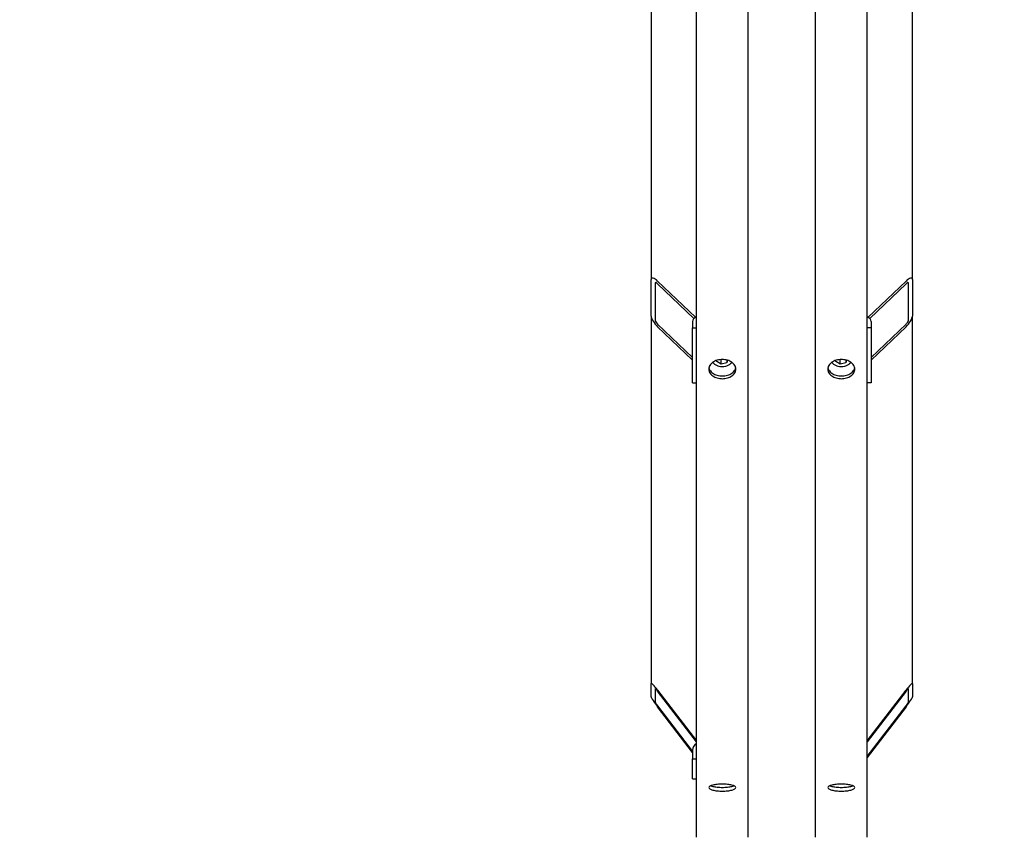
# Model space of a CAD drawing. Units: millimetres. Extents: x 544 to 7315, y 68 to 9534.
# Drawn here: x 1695 to 2250, y 6574 to 7035 of the extents above; entities that cross this region are included whole.
import ezdxf

# ---------------------------------------------------------------- set-up
doc = ezdxf.new("R2010")
doc.units = ezdxf.units.MM
doc.header["$LTSCALE"] = 35
doc.layers.add('Dimensions(Hillmar_metric)', color=7, linetype='Continuous', lineweight=13)
doc.layers.add('Visible Edges(Hillmar_metric)', color=7, linetype='Continuous', lineweight=25)
doc.styles.add('Hillmar_metric_Dimensions', font='arial.ttf')
doc.dimstyles.new('DEFAULT-ISO-Method 1b-Hillmar_metric', dxfattribs={"dimscale": 35, "dimtxt": 2, "dimasz": 2.5, "dimexe": 1, "dimexo": 1, "dimgap": 0.25, "dimtad": 1, "dimtih": 1, "dimtoh": 1, "dimrnd": 1e-08, "dimdsep": 46, "dimtxsty": 'Hillmar_metric_Dimensions', "dimcen": 0.09, "dimdle": 8, "dimclrd": 7, "dimclre": 7, "dimclrt": 7, "dimazin": 2, "dimtfac": 0.75, "dimtmove": 0, "dimatfit": 3, "dimfxl": 1, "dimtolj": 1, "dimlwd": 9, "dimlwe": 9, "dimarcsym": 0})

# ---------------------------------------------------------------- blocks, each defined once
blk = doc.blocks.new('*D26')
at = {"layer": 'Defpoints', "color": 0, "linetype": 'Continuous', "transparency": 16777216}
for p in [(2502.2, 6022.24), (2712.74, 6022.24), (2705.37, 5772.24)]:
    blk.add_point(p, dxfattribs=at)
at = {"layer": 'Dimensions(Hillmar_metric)', "color": 7, "linetype": 'Continuous', "lineweight": 9, "transparency": 16777216}
for p, q in [((1694.59, 6351.66), (2502.2, 6351.66)), ((2502.2, 6351.66), (2502.2, 6197.24)), ((2502.2, 6109.74), (2502.2, 6197.24)), ((2502.2, 5772.24), (2502.2, 6022.24)), ((2670.37, 5772.24), (2467.2, 5772.24)), ((2502.2, 5684.74), (2502.2, 5597.24))]:
    blk.add_line(p, q, dxfattribs=at)
at = {"layer": 'Dimensions(Hillmar_metric)', "color": 7, "linetype": 'Continuous', "transparency": 16777216}
for points in [[(2487.61, 6109.74), (2516.78, 6109.74), (2502.2, 6022.24)], [(2487.61, 5684.74), (2516.78, 5684.74), (2502.2, 5772.24)]]:
    blk.add_solid(points, dxfattribs=at)
at = {"layer": 'Dimensions(Hillmar_metric)', "color": 7, "linetype": 'Continuous', "lineweight": 13, "transparency": 16777216, "insert": (2054.64, 6406.45), "char_height": 70, "attachment_point": 5, "style": 'Hillmar_metric_Dimensions'}
blk.add_mtext('\\A1; \\fArial|b0|i0;\\H70.2310;228.5 + (1/2xC)', dxfattribs=at)

msp = doc.modelspace()

# ---------------------------------------------------------------- linework, layer by layer
at = {"layer": 'Visible Edges(Hillmar_metric)'}
for p, q in [((2076.1096, 6573.9332), (2076.1096, 7482.329)), ((2105.2763, 6573.9332), (2105.2763, 7482.329)), ((2143.1929, 6573.9332), (2143.1929, 7482.329)), ((2172.3596, 6573.9332), (2172.3596, 7482.329)), ((2050.5888, 7247.0602), (2050.5888, 6888.3593)), ((2197.8804, 6888.3593), (2197.8804, 7247.0602)), ((2050.5888, 6867.7354), (2050.5888, 6888.3593)), ((2197.8804, 6888.3593), (2197.8804, 6867.7354)), ((2052.7763, 6886.2691), (2052.7763, 6865.6451)), ((2054.2346, 6887.4536), (2075.5738, 6867.063)), ((2074.674, 6866.3759), (2054.2346, 6885.9068)), ((2172.8955, 6867.063), (2194.2346, 6887.4536)), ((2194.2346, 6885.9068), (2173.7952, 6866.3759)), ((2195.6929, 6865.6451), (2195.6929, 6886.2691)), ((2050.5888, 6867.7354), (2050.5888, 6660.6394)), ((2197.8804, 6660.6394), (2197.8804, 6867.7354)), ((2054.2346, 6863.2204), (2073.9221, 6844.408)), ((2073.9221, 6842.8612), (2054.2346, 6861.6736)), ((2073.9221, 6864.6418), (2073.9221, 6861.0326)), ((2073.9221, 6861.0326), (2076.1096, 6861.0326)), ((2073.9221, 6830.0967), (2073.9221, 6861.0326)), ((2174.5471, 6861.0326), (2172.3596, 6861.0326)), ((2174.5471, 6864.6418), (2174.5471, 6861.0326)), ((2174.5471, 6844.408), (2194.2346, 6863.2204)), ((2194.2346, 6861.6736), (2174.5471, 6842.8612)), ((2174.5471, 6861.0326), (2174.5471, 6830.0967)), ((2087.5038, 6842.2212), (2087.6736, 6842.8249)), ((2090.0359, 6840.651), (2087.5038, 6842.2212)), ((2090.0359, 6840.651), (2090.0359, 6843.229)), ((2093.225, 6841.4165), (2090.0359, 6840.651)), ((2093.225, 6842.9601), (2093.225, 6841.4165)), ((2093.6284, 6842.8501), (2093.225, 6841.4165)), ((2154.5871, 6842.2212), (2154.757, 6842.8249)), ((2157.1192, 6840.651), (2154.5871, 6842.2212)), ((2157.1192, 6840.651), (2157.1192, 6843.229)), ((2160.3084, 6841.4165), (2157.1192, 6840.651)), ((2160.3084, 6842.9601), (2160.3084, 6841.4165)), ((2160.7117, 6842.8501), (2160.3084, 6841.4165)), ((2073.9221, 6830.0967), (2076.1096, 6830.0967)), ((2174.5471, 6830.0967), (2172.3596, 6830.0967)), ((2050.5888, 6653.0905), (2050.5888, 6660.6394)), ((2052.7763, 6657.784), (2052.7763, 6650.2351)), ((2054.2346, 6656.8241), (2076.1096, 6628.2705)), ((2076.1096, 6627.7043), (2054.2346, 6656.2579)), ((2172.3596, 6628.2705), (2194.2346, 6656.8241)), ((2194.2346, 6656.2579), (2172.3596, 6627.7043)), ((2195.6929, 6650.2351), (2195.6929, 6657.784)), ((2197.8804, 6660.6394), (2197.8804, 6653.0905)), ((2054.2346, 6647.9541), (2073.9221, 6622.2559)), ((2073.9221, 6621.6897), (2054.2346, 6647.3879)), ((2172.3596, 6619.4006), (2194.2346, 6647.9541)), ((2194.2346, 6647.3879), (2172.3596, 6618.8344)), ((2073.9221, 6623.0846), (2073.9221, 6618.1544)), ((2073.9221, 6618.1544), (2076.1096, 6618.1544)), ((2073.9221, 6606.831), (2073.9221, 6618.1544)), ((2073.9221, 6606.831), (2076.1096, 6606.831))]:
    msp.add_line(p, q, dxfattribs=at)
for centre, major_axis, ratio, start_param, end_param in [((2054.2346, 6884.8756), (-3.3837, 4.1932), 0.32374407, 5.09392596, 6.66472229), ((2194.2346, 6884.8756), (3.3837, 4.1932), 0.32374407, 5.90164833, 7.47244466), ((2054.2346, 6884.8756), (-1.3535, 1.6773), 0.32374407, 5.09392596, 6.66472229), ((2194.2346, 6884.8756), (1.3535, 1.6773), 0.32374407, 5.90164833, 7.47244466), ((2054.2346, 6864.2516), (-3.3837, 4.1932), 0.32374407, 0.38153698, 1.9523333), ((2078.2971, 6864.6418), (-4.375, 0), 0.70710678, 5.23598776, 6.28318531), ((2170.1721, 6864.6418), (4.375, 0), 0.70710678, 0, 1.04719755), ((2194.2346, 6864.2516), (3.3837, 4.1932), 0.32374407, 4.330852, 5.90164833), ((2054.2346, 6864.2516), (-1.3535, 1.6773), 0.32374407, 0.38153698, 1.9523333), ((2194.2346, 6864.2516), (1.3535, 1.6773), 0.32374407, 4.330852, 5.90164833), ((2054.2346, 6655.8804), (-3.6172, 4.8396), 0.09423876, 4.8378128, 6.40860913), ((2194.2346, 6655.8804), (3.6172, 4.8396), 0.09423876, 6.15776148, 7.72855781), ((2054.2346, 6655.8804), (-1.4469, 1.9358), 0.09423876, 4.8378128, 6.40860913), ((2194.2346, 6655.8804), (1.4469, 1.9358), 0.09423876, 6.15776148, 7.72855781), ((2054.2346, 6648.3316), (-3.6172, 4.8396), 0.09423876, 0.12542382, 1.69622015), ((2054.2346, 6648.3316), (-1.4469, 1.9358), 0.09423876, 0.12542382, 1.69622015), ((2194.2346, 6648.3316), (3.6172, 4.8396), 0.09423876, 4.58696516, 6.15776148), ((2194.2346, 6648.3316), (1.4469, 1.9358), 0.09423876, 4.58696516, 6.15776148), ((2078.2971, 6623.0846), (-4.375, 0), 0.96592583, 5.23598776, 6.28318531)]:
    msp.add_ellipse(centre, major_axis=major_axis, ratio=ratio, start_param=start_param, end_param=end_param, dxfattribs=at)
for points, knots in [([(2090.6929, 6832.4396), (2089.7316, 6832.4396), (2088.7062, 6832.5743), (2086.8198, 6833.1225), (2085.9589, 6833.5361), (2084.5994, 6834.4917), (2084.0102, 6835.0974), (2083.2288, 6836.427), (2083.0367, 6837.1509), (2083.0367, 6838.5104), (2083.2288, 6839.2367), (2084.0102, 6840.5748), (2084.5994, 6841.1866), (2085.9589, 6842.1537), (2086.8198, 6842.5734), (2088.7062, 6843.1302), (2089.7316, 6843.2672), (2091.6543, 6843.2672), (2092.6797, 6843.1302), (2094.566, 6842.5734), (2095.427, 6842.1537), (2096.7865, 6841.1866), (2097.3757, 6840.5748), (2098.1571, 6839.2367), (2098.3492, 6838.5104), (2098.3492, 6837.1509), (2098.1571, 6836.427), (2097.3757, 6835.0974), (2096.7865, 6834.4917), (2095.427, 6833.5361), (2094.566, 6833.1225), (2092.6797, 6832.5743), (2091.6543, 6832.4396), (2090.6929, 6832.4396)], [0, 0, 0, 0, 0.39552303, 0.39552303, 0.79104605, 0.79104605, 1.18656908, 1.18656908, 1.58209211, 1.58209211, 1.97761513, 1.97761513, 2.37313816, 2.37313816, 2.76866119, 2.76866119, 3.16418421, 3.16418421, 3.55970724, 3.55970724, 3.95523027, 3.95523027, 4.35075329, 4.35075329, 4.74627632, 4.74627632, 5.14179935, 5.14179935, 5.53732238, 5.53732238, 5.9328454, 5.9328454, 6.32836843, 6.32836843, 6.32836843, 6.32836843]), ([(2083.117, 6838.6047), (2083.2074, 6838.1666), (2083.3744, 6837.7262), (2084.0102, 6836.6443), (2084.5994, 6836.0385), (2085.9589, 6835.0829), (2086.8198, 6834.6693), (2088.7062, 6834.1211), (2089.7316, 6833.9865), (2090.6929, 6833.9865)], [4.8936197, 4.8936197, 4.8936197, 4.8936197, 5.14179947, 5.14179947, 5.53732251, 5.53732251, 5.93284555, 5.93284555, 6.32836858, 6.32836858, 6.32836858, 6.32836858]), ([(2096.0235, 6841.7285), (2095.8717, 6841.4734), (2095.6886, 6841.2327), (2095.1201, 6840.6263), (2094.684, 6840.2948), (2093.6876, 6839.7426), (2093.1231, 6839.5265), (2091.9312, 6839.2359), (2091.3034, 6839.1626), (2090.0483, 6839.1653), (2089.4211, 6839.2413), (2088.2274, 6839.5381), (2087.6609, 6839.7587), (2086.6486, 6840.3293), (2086.2018, 6840.6786), (2085.658, 6841.2851), (2085.4978, 6841.5011), (2085.3624, 6841.7285)], [6.48540032, 6.48540032, 6.48540032, 6.48540032, 6.67217885, 6.67217885, 6.99288251, 6.99288251, 7.32563881, 7.32563881, 7.66068197, 7.66068197, 7.99568038, 7.99568038, 8.33071839, 8.33071839, 8.66332661, 8.66332661, 8.82986386, 8.82986386, 8.82986386, 8.82986386]), ([(2090.6929, 6833.9865), (2091.6543, 6833.9865), (2092.6797, 6834.1211), (2094.566, 6834.6693), (2095.427, 6835.0829), (2096.7865, 6836.0385), (2097.3757, 6836.6443), (2098.0115, 6837.7262), (2098.1785, 6838.1666), (2098.2689, 6838.6047)], [0, 0, 0, 0, 0.39552304, 0.39552304, 0.79104607, 0.79104607, 1.18656911, 1.18656911, 1.43474888, 1.43474888, 1.43474888, 1.43474888]), ([(2157.7763, 6832.4396), (2156.8149, 6832.4396), (2155.7895, 6832.5743), (2153.9032, 6833.1225), (2153.0423, 6833.5361), (2151.6827, 6834.4917), (2151.0935, 6835.0974), (2150.3122, 6836.427), (2150.12, 6837.1509), (2150.12, 6838.5104), (2150.3122, 6839.2367), (2151.0935, 6840.5748), (2151.6827, 6841.1866), (2153.0423, 6842.1537), (2153.9032, 6842.5734), (2155.7895, 6843.1302), (2156.8149, 6843.2672), (2158.7376, 6843.2672), (2159.763, 6843.1302), (2161.6494, 6842.5734), (2162.5103, 6842.1537), (2163.8698, 6841.1866), (2164.4591, 6840.5748), (2165.2404, 6839.2367), (2165.4325, 6838.5104), (2165.4325, 6837.1509), (2165.2404, 6836.427), (2164.4591, 6835.0974), (2163.8698, 6834.4917), (2162.5103, 6833.5361), (2161.6494, 6833.1225), (2159.763, 6832.5743), (2158.7376, 6832.4396), (2157.7763, 6832.4396)], [0, 0, 0, 0, 0.39552303, 0.39552303, 0.79104605, 0.79104605, 1.18656908, 1.18656908, 1.58209211, 1.58209211, 1.97761513, 1.97761513, 2.37313816, 2.37313816, 2.76866119, 2.76866119, 3.16418421, 3.16418421, 3.55970724, 3.55970724, 3.95523027, 3.95523027, 4.35075329, 4.35075329, 4.74627632, 4.74627632, 5.14179935, 5.14179935, 5.53732238, 5.53732238, 5.9328454, 5.9328454, 6.32836843, 6.32836843, 6.32836843, 6.32836843]), ([(2150.2003, 6838.6047), (2150.2907, 6838.1666), (2150.4577, 6837.7262), (2151.0935, 6836.6443), (2151.6827, 6836.0385), (2153.0423, 6835.0829), (2153.9032, 6834.6693), (2155.7895, 6834.1211), (2156.8149, 6833.9865), (2157.7763, 6833.9865)], [4.8936197, 4.8936197, 4.8936197, 4.8936197, 5.14179947, 5.14179947, 5.53732251, 5.53732251, 5.93284555, 5.93284555, 6.32836858, 6.32836858, 6.32836858, 6.32836858]), ([(2163.1069, 6841.7285), (2162.955, 6841.4734), (2162.7719, 6841.2327), (2162.2035, 6840.6263), (2161.7673, 6840.2948), (2160.7709, 6839.7426), (2160.2065, 6839.5265), (2159.0146, 6839.2359), (2158.3868, 6839.1626), (2157.1316, 6839.1653), (2156.5044, 6839.2413), (2155.3107, 6839.5381), (2154.7442, 6839.7587), (2153.732, 6840.3293), (2153.2851, 6840.6786), (2152.7413, 6841.2851), (2152.5811, 6841.5011), (2152.4457, 6841.7285)], [6.48540032, 6.48540032, 6.48540032, 6.48540032, 6.67217885, 6.67217885, 6.99288251, 6.99288251, 7.32563881, 7.32563881, 7.66068197, 7.66068197, 7.99568038, 7.99568038, 8.33071839, 8.33071839, 8.66332661, 8.66332661, 8.82986386, 8.82986386, 8.82986386, 8.82986386]), ([(2157.7763, 6833.9865), (2158.7376, 6833.9865), (2159.763, 6834.1211), (2161.6494, 6834.6693), (2162.5103, 6835.0829), (2163.8698, 6836.0385), (2164.4591, 6836.6443), (2165.0949, 6837.7262), (2165.2618, 6838.1666), (2165.3522, 6838.6047)], [0, 0, 0, 0, 0.39552304, 0.39552304, 0.79104607, 0.79104607, 1.18656911, 1.18656911, 1.43474888, 1.43474888, 1.43474888, 1.43474888]), ([(2090.6929, 6599.9774), (2089.7316, 6599.9774), (2088.7062, 6600.0255), (2086.8198, 6600.2218), (2085.9589, 6600.3702), (2084.5994, 6600.7143), (2084.0102, 6600.9329), (2083.2288, 6601.4153), (2083.0367, 6601.6791), (2083.0367, 6602.1767), (2083.2288, 6602.4437), (2084.0102, 6602.9378), (2084.5994, 6603.1648), (2085.9589, 6603.5245), (2086.8198, 6603.6811), (2088.7062, 6603.8892), (2089.7316, 6603.9405), (2091.6543, 6603.9405), (2092.6797, 6603.8892), (2094.566, 6603.6811), (2095.427, 6603.5245), (2096.7865, 6603.1648), (2097.3757, 6602.9378), (2098.1571, 6602.4437), (2098.3492, 6602.1767), (2098.3492, 6601.6791), (2098.1571, 6601.4153), (2097.3757, 6600.9329), (2096.7865, 6600.7143), (2095.427, 6600.3702), (2094.566, 6600.2218), (2092.6797, 6600.0255), (2091.6543, 6599.9774), (2090.6929, 6599.9774)], [0, 0, 0, 0, 0.39552303, 0.39552303, 0.79104605, 0.79104605, 1.18656908, 1.18656908, 1.58209211, 1.58209211, 1.97761513, 1.97761513, 2.37313816, 2.37313816, 2.76866119, 2.76866119, 3.16418421, 3.16418421, 3.55970724, 3.55970724, 3.95523027, 3.95523027, 4.35075329, 4.35075329, 4.74627632, 4.74627632, 5.14179935, 5.14179935, 5.53732238, 5.53732238, 5.9328454, 5.9328454, 6.32836843, 6.32836843, 6.32836843, 6.32836843]), ([(2084.2173, 6602.9935), (2084.5277, 6602.8684), (2084.8885, 6602.7541), (2085.9589, 6602.4832), (2086.8198, 6602.3349), (2088.7062, 6602.1385), (2089.7316, 6602.0904), (2090.6929, 6602.0904)], [5.30999114, 5.30999114, 5.30999114, 5.30999114, 5.53732251, 5.53732251, 5.93284555, 5.93284555, 6.32836858, 6.32836858, 6.32836858, 6.32836858]), ([(2090.6929, 6602.0904), (2091.6543, 6602.0904), (2092.6797, 6602.1385), (2094.566, 6602.3349), (2095.427, 6602.4832), (2096.4974, 6602.7541), (2096.8582, 6602.8684), (2097.1686, 6602.9935)], [0, 0, 0, 0, 0.39552304, 0.39552304, 0.79104607, 0.79104607, 1.01837744, 1.01837744, 1.01837744, 1.01837744]), ([(2157.7763, 6599.9774), (2156.8149, 6599.9774), (2155.7895, 6600.0255), (2153.9032, 6600.2218), (2153.0423, 6600.3702), (2151.6827, 6600.7143), (2151.0935, 6600.9329), (2150.3122, 6601.4153), (2150.12, 6601.6791), (2150.12, 6602.1767), (2150.3122, 6602.4437), (2151.0935, 6602.9378), (2151.6827, 6603.1648), (2153.0423, 6603.5245), (2153.9032, 6603.6811), (2155.7895, 6603.8892), (2156.8149, 6603.9405), (2158.7376, 6603.9405), (2159.763, 6603.8892), (2161.6494, 6603.6811), (2162.5103, 6603.5245), (2163.8698, 6603.1648), (2164.4591, 6602.9378), (2165.2404, 6602.4437), (2165.4325, 6602.1767), (2165.4325, 6601.6791), (2165.2404, 6601.4153), (2164.4591, 6600.9329), (2163.8698, 6600.7143), (2162.5103, 6600.3702), (2161.6494, 6600.2218), (2159.763, 6600.0255), (2158.7376, 6599.9774), (2157.7763, 6599.9774)], [0, 0, 0, 0, 0.39552303, 0.39552303, 0.79104605, 0.79104605, 1.18656908, 1.18656908, 1.58209211, 1.58209211, 1.97761513, 1.97761513, 2.37313816, 2.37313816, 2.76866119, 2.76866119, 3.16418421, 3.16418421, 3.55970724, 3.55970724, 3.95523027, 3.95523027, 4.35075329, 4.35075329, 4.74627632, 4.74627632, 5.14179935, 5.14179935, 5.53732238, 5.53732238, 5.9328454, 5.9328454, 6.32836843, 6.32836843, 6.32836843, 6.32836843]), ([(2151.3006, 6602.9935), (2151.611, 6602.8684), (2151.9718, 6602.7541), (2153.0423, 6602.4832), (2153.9032, 6602.3349), (2155.7895, 6602.1385), (2156.8149, 6602.0904), (2157.7763, 6602.0904)], [5.30999114, 5.30999114, 5.30999114, 5.30999114, 5.53732251, 5.53732251, 5.93284555, 5.93284555, 6.32836858, 6.32836858, 6.32836858, 6.32836858]), ([(2157.7763, 6602.0904), (2158.7376, 6602.0904), (2159.763, 6602.1385), (2161.6494, 6602.3349), (2162.5103, 6602.4832), (2163.5808, 6602.7541), (2163.9416, 6602.8684), (2164.2519, 6602.9935)], [0, 0, 0, 0, 0.39552304, 0.39552304, 0.79104607, 0.79104607, 1.01837744, 1.01837744, 1.01837744, 1.01837744])]:
    msp.add_open_spline(points, degree=3, knots=knots, dxfattribs=at)
for points, weights in [([(2090.0169, 6843.2459), (2090.0264, 6843.2374), (2090.0359, 6843.229)], [1.00200308864, 1.00100811375, 1]), ([(2090.0359, 6843.229), (2090.059, 6843.2395), (2090.0818, 6843.2498)], [1, 1.00193992986, 1.00383120665]), ([(2157.1002, 6843.2459), (2157.1097, 6843.2374), (2157.1192, 6843.229)], [1.00200308864, 1.00100811375, 1]), ([(2157.1192, 6843.229), (2157.1423, 6843.2395), (2157.1652, 6843.2498)], [1, 1.00193992986, 1.00383120665])]:
    msp.add_rational_spline(points, weights, degree=2, dxfattribs=at)

# ---------------------------------------------------------------- dimensions: what is measured, and where the dimension line sits
at = {"layer": 'Dimensions(Hillmar_metric)', "color": 7, "linetype": 'Continuous', "lineweight": 13}
dim = msp.add_linear_dim(base=(2502.1965, 6022.2441), p1=(2705.3674, 5772.2441), p2=(2712.7358, 6022.2441), angle=90, text=' \\fArial|b0|i0;\\H70.2310;228.5 + (1/2xC)', dimstyle='DEFAULT-ISO-Method 1b-Hillmar_metric', override={"dimgap": 0.25, "dimdec": 2, "dimse2": 1, "dimtol": 0, "dimlim": 0, "dimtp": 0, "dimtm": 0, "dimtdec": 2, "dimtofl": 1, "dimtmove": 1, "dimatfit": 1}, dxfattribs=at)
dim.commit()
dim.dimension.update_dxf_attribs({"geometry": '*D26', "text_midpoint": (2494.6581, 6351.6619), "dimtype": 160})

doc.saveas('drawing.dxf')
